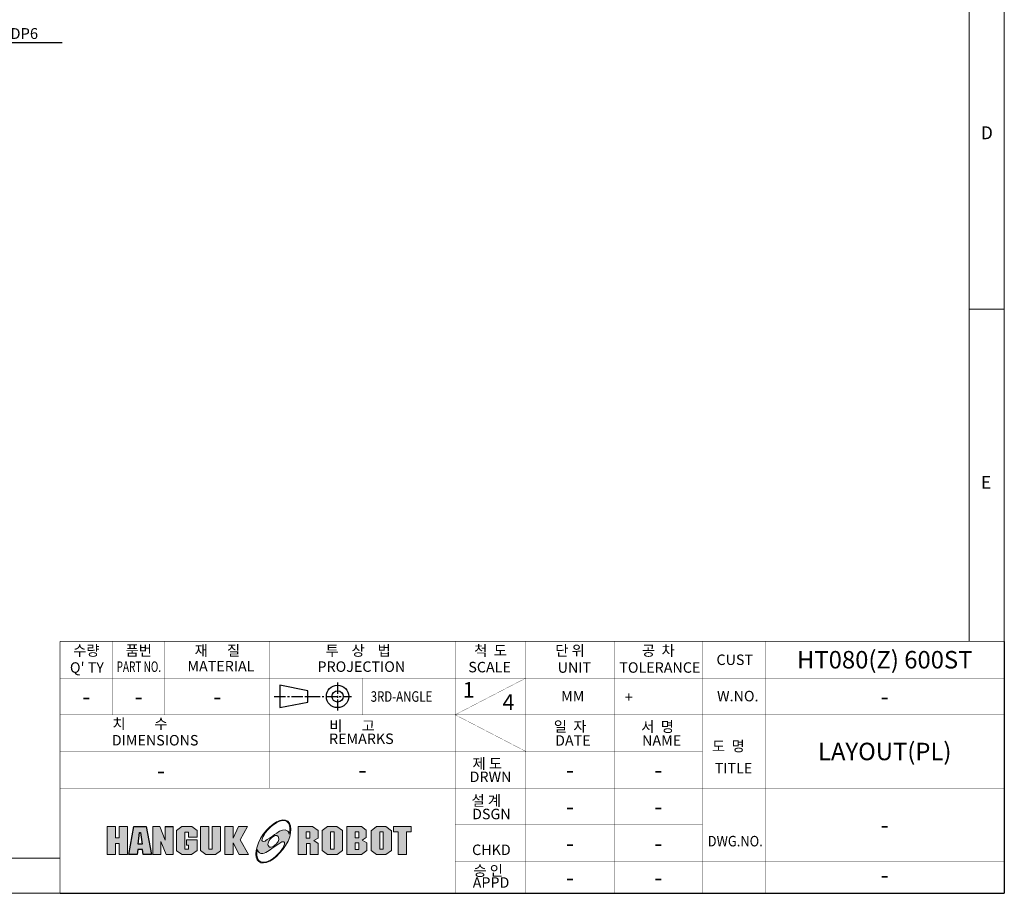
# Model space of a CAD drawing. Units: millimetres. Extents: x 0 to 7112, y 0 to 1607.
# Drawn here: x 6296 to 7112, y 0 to 725 of the extents above; entities that cross this region are included whole.
import ezdxf
from ezdxf.enums import TextEntityAlignment as Align

# ---------------------------------------------------------------- set-up
doc = ezdxf.new("R2010")
doc.units = ezdxf.units.MM
doc.header["$LTSCALE"] = 0.5
doc.linetypes.add('CENTER2', pattern=[28.575, 19.05, -3.175, 3.175, -3.175])
for name, color, linetype in [('1', 3, 'CENTER2'), ('Layer 1', 7, 'Continuous'), ('표제란', 4, 'Continuous')]:
    doc.layers.add(name, color=color, linetype=linetype)
doc.styles.get("Standard").update_dxf_attribs({"font": 'romans.shx', "bigfont": 'whgtxt.shx'})
doc.dimstyles.new('A3', dxfattribs={"dimscale": 3, "dimtxt": 3, "dimasz": 2.5, "dimexe": 1, "dimexo": 1, "dimgap": 1, "dimtad": 1, "dimdec": 4, "dimdsep": 46, "dimtxsty": 'Standard', "dimcen": 0, "dimclrd": 4, "dimclre": 4, "dimclrt": 254, "dimazin": 2, "dimtfac": 1, "dimtdec": 4, "dimtmove": 0, "dimatfit": 3, "dimfxl": 1, "dimtolj": 1, "dimarcsym": 0})

# ---------------------------------------------------------------- blocks, each defined once
blk = doc.blocks.new('표제란2')
at = {"linetype": 'Continuous', "lineweight": 0}
for p, q in [((410, 20), (410, 297)), ((10, 20), (410, 20))]:
    blk.add_line(p, q, dxfattribs=at)
at = {"layer": '표제란', "linetype": 'Continuous', "lineweight": 0}
for p, q in [((405, 292), (405, 56)), ((405, 103.5), (410, 103.5)), ((15, 25), (275, 25))]:
    blk.add_line(p, q, dxfattribs=at)
at = {"layer": '표제란', "linetype": 'Continuous', "lineweight": 0, "attachment_point": 1}
for s, insert, char_height in [('D', (406.67, 129.67), 1.85), ('{\\fArial|b0|i0|c0|p32;E}', (406.67, 79.67), 1.8521)]:
    blk.add_mtext(s, dxfattribs=dict(at, insert=insert, char_height=char_height))
blk = doc.blocks.new('block 8')
at = {"layer": 'Layer 1', "lineweight": 0}
for points in [[(353.37, 441.04), (356.89, 443.2), (356.89, 449.37), (352.29, 452.74), (340.16, 452.74), (340.16, 429.35), (347.09, 429.35), (347.09, 438.78), (350.16, 438.78), (350.16, 429.35), (356.92, 429.35), (356.92, 438.64), (353.37, 441.04)], [(350.14, 443.06), (347.07, 443.06), (347.07, 448.29), (350.14, 448.29), (350.14, 443.06)]]:
    blk.add_lwpolyline(points, dxfattribs=at)
blk = doc.blocks.new('FGH3Y3')
h = blk.add_hatch(color=253)
edge = h.paths.add_edge_path(flags=16)
edge.add_spline(control_points=[(244.47, 15.5), (244.31, 14.64), (243.23, 13.77), (243.23, 13.77), (242.12, 12.71), (241.29, 12.86), (241.29, 12.86), (240.71, 12.89), (240.53, 13.48), (240.53, 13.48), (240.39, 13.92), (240.53, 14.7), (240.53, 14.7), (240.61, 14.21), (241.12, 14.14), (241.12, 14.14), (241.55, 13.97), (242.63, 14.85), (242.63, 14.85), (242.63, 14.85), (244.12, 15.82), (244.12, 15.82), (244.69, 16.01), (244.47, 15.5), (244.47, 15.5)], knot_values=[0, 0, 0, 0, 1, 1, 1, 2, 2, 2, 3, 3, 3, 4, 4, 4, 5, 5, 5, 6, 6, 6, 7, 7, 7, 8, 8, 8, 8], degree=3, periodic=0)
edge = h.paths.add_edge_path()
edge.add_spline(control_points=[(244.66, 19), (243.69, 19.27), (241.99, 18.08), (241, 16.32), (240.1, 14.71), (240.08, 13.06), (241.06, 12.79), (242.03, 12.52), (243.59, 13.61), (244.66, 15.31), (245.74, 17.02), (245.64, 18.73), (244.66, 19)], knot_values=[0, 0, 0, 0, 1, 1, 1, 2, 2, 2, 3, 3, 3, 4, 4, 4, 4], degree=3, periodic=0)
edge = h.paths.add_edge_path(flags=16)
edge.add_spline(control_points=[(245.15, 17.06), (245.16, 17.23), (244.99, 17.41), (244.99, 17.41), (244.52, 17.86), (243.77, 17.38), (243.77, 17.38), (243.63, 17.28), (241.68, 15.96), (241.68, 15.96), (241.68, 15.96), (241.18, 15.76), (241.2, 16.05), (241.2, 16.05), (241.33, 16.92), (242.36, 17.89), (242.36, 17.89), (243.51, 18.96), (244.32, 18.94), (244.32, 18.94), (245.24, 18.99), (245.26, 17.93), (245.26, 17.93), (245.27, 17.09), (245.19, 16.97), (245.19, 16.97), (245.13, 16.89), (245.15, 17.06)], knot_values=[0, 0, 0, 0, 1, 1, 1, 2, 2, 2, 3, 3, 3, 4, 4, 4, 5, 5, 5, 6, 6, 6, 7, 7, 7, 8, 8, 8, 9, 9, 9, 9], degree=3, periodic=0)
edge = h.paths.add_edge_path(flags=16)
edge.add_spline(control_points=[(242.2, 15.95), (242.2, 15.95), (242.44, 16.47), (243.05, 16.72), (243.05, 16.72), (243.65, 16.93), (243.67, 16.28), (243.67, 16.28), (243.72, 15.64), (242.85, 15.14), (242.85, 15.14), (242.29, 14.82), (242.12, 15.28), (242.12, 15.28), (241.96, 15.47), (242.2, 15.95)], knot_values=[0, 0, 0, 0, 1, 1, 1, 2, 2, 2, 3, 3, 3, 4, 4, 4, 5, 5, 5, 5], degree=3, periodic=0)
h = blk.add_hatch(color=142)
h.paths.add_polyline_path([(219.84, 15.62), (220.36, 15.62), (220.36, 13.98), (221.57, 13.98), (221.57, 18.06), (220.36, 18.06), (220.36, 16.42), (219.85, 16.42), (219.85, 18.06), (218.63, 18.06), (218.63, 13.98), (219.84, 13.98)])
h.paths.add_polyline_path([(221.77, 13.98), (222.99, 13.98), (223.07, 14.72), (223.78, 14.72), (223.85, 14), (225.07, 14), (224.31, 18.06), (222.52, 18.06)])
h.paths.add_polyline_path([(223.16, 15.52), (223.35, 17.2), (223.47, 17.2), (223.7, 15.52)], flags=16)
h.paths.add_polyline_path([(226.44, 15.91), (227.21, 13.99), (228.25, 13.99), (228.25, 18.06), (227.08, 18.06), (227.08, 16.1), (226.31, 18.06), (225.26, 18.07), (225.26, 13.98), (226.44, 13.98)])
h.paths.add_polyline_path([(229.94, 17.27), (230.49, 17.27), (230.49, 16.54), (231.74, 16.54), (231.74, 17.47), (230.95, 18.06), (229.51, 18.06), (228.73, 17.48), (228.73, 14.54), (229.55, 13.98), (230.94, 13.98), (231.75, 14.56), (231.75, 16.15), (230.18, 16.15), (230.18, 15.33), (230.48, 15.33), (230.48, 14.77), (229.94, 14.77)])
h.paths.add_polyline_path([(233.44, 18.06), (232.22, 18.06), (232.22, 14.57), (233, 13.98), (234.43, 13.98), (235.17, 14.53), (235.17, 18.06), (233.94, 18.06), (233.94, 14.76), (233.44, 14.76)])
h.paths.add_polyline_path([(235.79, 13.98), (237.01, 13.98), (237.01, 15.68), (237.9, 13.98), (239.26, 13.98), (238.04, 16.15), (239.11, 18.06), (237.8, 18.06), (237.01, 16.37), (237.01, 18.06), (235.79, 18.06)])
h = blk.add_hatch(color=232)
h.paths.add_polyline_path([(247.68, 15.62), (248.22, 15.62), (248.22, 13.97), (249.4, 13.97), (249.4, 15.59), (248.78, 16.02), (249.39, 16.39), (249.39, 17.47), (248.59, 18.06), (246.47, 18.06), (246.47, 13.97), (247.68, 13.97)])
h.paths.add_polyline_path([(247.67, 16.37), (247.67, 17.28), (248.21, 17.28), (248.21, 16.37)], flags=16)
h.paths.add_polyline_path([(250.01, 14.56), (250.79, 13.97), (252.16, 13.97), (252.97, 14.58), (252.97, 17.48), (252.15, 18.06), (250.79, 18.06), (250.01, 17.49)])
h.paths.add_polyline_path([(251.23, 17.28), (251.74, 17.28), (251.74, 14.75), (251.23, 14.75)], flags=16)
h.paths.add_polyline_path([(253.57, 13.97), (255.75, 13.97), (256.53, 14.55), (256.53, 15.67), (255.85, 16.08), (256.42, 16.46), (256.42, 17.55), (255.75, 18.06), (253.57, 18.06)])
h.paths.add_polyline_path([(254.81, 17.28), (255.32, 17.28), (255.32, 16.41), (254.81, 16.41)], flags=16)
h.paths.add_polyline_path([(254.81, 15.67), (255.32, 15.67), (255.32, 14.73), (254.81, 14.73)], flags=16)
h.paths.add_polyline_path([(257.94, 18.06), (257.15, 17.46), (257.15, 14.57), (257.94, 13.97), (259.29, 13.97), (260.13, 14.57), (260.13, 17.46), (259.29, 18.06)])
h.paths.add_polyline_path([(258.39, 17.28), (258.89, 17.28), (258.89, 14.76), (258.39, 14.76)], flags=16)
h.paths.add_polyline_path([(260.38, 18.06), (260.38, 17.29), (261.07, 17.29), (261.07, 13.97), (262.31, 13.97), (262.31, 17.29), (262.98, 17.29), (262.98, 18.06)])
for p, q in [((221.77, 13.98), (222.52, 18.06)), ((222.52, 18.06), (224.31, 18.06)), ((224.31, 18.06), (225.07, 14)), ((227.08, 18.06), (228.25, 18.06)), ((223.16, 15.52), (223.35, 17.2)), ((223.35, 17.2), (223.47, 17.2)), ((223.47, 17.2), (223.7, 15.52)), ((223.07, 14.72), (222.99, 13.98)), ((223.78, 14.72), (223.07, 14.72)), ((223.7, 15.52), (223.16, 15.52)), ((223.85, 14), (223.78, 14.72)), ((222.99, 13.98), (221.77, 13.98)), ((225.07, 14), (223.85, 14))]:
    blk.add_line(p, q)
at = {"layer": 'Layer 1', "lineweight": 0}
for p, q in [((250.79, 18.06), (250.01, 17.49)), ((250.01, 17.49), (250.01, 14.56)), ((252.15, 18.06), (250.79, 18.06)), ((251.23, 17.28), (251.74, 17.28)), ((251.23, 14.75), (251.23, 17.28)), ((251.74, 17.28), (251.74, 14.75)), ((252.97, 17.48), (252.15, 18.06)), ((252.97, 14.58), (252.97, 17.48)), ((248.22, 15.62), (248.22, 15.62)), ((248.22, 15.62), (248.22, 15.62)), ((250.01, 14.56), (250.79, 13.97)), ((251.74, 14.75), (251.23, 14.75)), ((252.16, 13.97), (252.97, 14.58)), ((250.79, 13.97), (252.16, 13.97))]:
    blk.add_line(p, q, dxfattribs=at)
for points in [[(218.63, 18.06), (218.63, 13.98), (219.84, 13.98), (219.84, 15.62), (220.36, 15.62), (220.36, 13.98), (221.57, 13.98), (221.57, 18.06), (220.36, 18.06), (220.36, 16.42), (219.85, 16.42), (219.85, 18.06), (218.63, 18.06)], [(227.08, 18.06), (227.08, 16.1), (226.31, 18.06), (225.26, 18.07), (225.26, 13.98), (226.44, 13.98), (226.44, 15.91), (227.21, 13.99), (228.25, 13.99), (228.25, 18.06)], [(229.51, 18.06), (228.73, 17.48), (228.73, 14.54), (229.55, 13.98), (230.94, 13.98), (231.75, 14.56), (231.75, 16.15), (230.18, 16.15), (230.18, 15.33), (230.48, 15.33), (230.48, 14.77), (229.94, 14.77), (229.94, 17.27), (230.49, 17.27), (230.49, 16.54), (231.74, 16.54), (231.74, 17.47), (230.95, 18.06), (229.51, 18.06)], [(232.22, 18.06), (232.22, 14.57), (233, 13.98), (234.43, 13.98), (235.17, 14.53), (235.17, 18.06), (233.94, 18.06), (233.94, 14.76), (233.44, 14.76), (233.44, 18.06), (232.22, 18.06)], [(235.79, 18.06), (235.79, 13.98), (237.01, 13.98), (237.01, 15.68), (237.9, 13.98), (239.26, 13.98), (238.04, 16.15), (239.11, 18.06), (237.8, 18.06), (237.01, 16.37), (237.01, 18.06), (235.79, 18.06)], [(255.85, 16.08), (256.42, 16.46), (256.42, 17.55), (255.75, 18.06), (253.57, 18.06), (253.57, 13.97), (255.75, 13.97), (256.53, 14.55), (256.53, 15.67), (255.85, 16.08)], [(254.81, 17.28), (255.32, 17.28), (255.32, 16.41), (254.81, 16.41), (254.81, 17.28)], [(259.29, 18.06), (257.94, 18.06), (257.15, 17.46), (257.15, 14.57), (257.94, 13.97), (259.29, 13.97), (260.13, 14.57), (260.13, 17.46), (259.29, 18.06)], [(258.89, 14.76), (258.39, 14.76), (258.39, 17.28), (258.89, 17.28), (258.89, 14.76)], [(262.98, 18.06), (262.98, 17.29), (262.31, 17.29), (262.31, 13.97), (261.07, 13.97), (261.07, 17.29), (260.38, 17.29), (260.38, 18.06), (262.98, 18.06)], [(255.32, 14.73), (254.81, 14.73), (254.81, 15.67), (255.32, 15.67), (255.32, 14.73)]]:
    blk.add_lwpolyline(points, dxfattribs=at)
for points, knots in [([(244.66, 19), (243.69, 19.27), (241.99, 18.08), (241, 16.32), (240.1, 14.71), (240.08, 13.06), (241.06, 12.79), (242.03, 12.52), (243.59, 13.61), (244.66, 15.31), (245.74, 17.02), (245.64, 18.73), (244.66, 19)], [0, 0, 0, 0, 1, 1, 1, 2, 2, 2, 3, 3, 3, 4, 4, 4, 4]), ([(245.15, 17.06), (245.16, 17.23), (244.99, 17.41), (244.99, 17.41), (244.52, 17.86), (243.77, 17.38), (243.77, 17.38), (243.63, 17.28), (241.68, 15.96), (241.68, 15.96), (241.68, 15.96), (241.18, 15.76), (241.2, 16.05), (241.2, 16.05), (241.33, 16.92), (242.36, 17.89), (242.36, 17.89), (243.51, 18.96), (244.32, 18.94), (244.32, 18.94), (245.24, 18.99), (245.26, 17.93), (245.26, 17.93), (245.27, 17.09), (245.19, 16.97), (245.19, 16.97), (245.13, 16.89), (245.15, 17.06)], [0, 0, 0, 0, 1, 1, 1, 2, 2, 2, 3, 3, 3, 4, 4, 4, 5, 5, 5, 6, 6, 6, 7, 7, 7, 8, 8, 8, 9, 9, 9, 9]), ([(244.47, 15.5), (244.31, 14.64), (243.23, 13.77), (243.23, 13.77), (242.12, 12.71), (241.29, 12.86), (241.29, 12.86), (240.71, 12.89), (240.53, 13.48), (240.53, 13.48), (240.39, 13.92), (240.53, 14.7), (240.53, 14.7), (240.61, 14.21), (241.12, 14.14), (241.12, 14.14), (241.55, 13.97), (242.63, 14.85), (242.63, 14.85), (242.63, 14.85), (244.12, 15.82), (244.12, 15.82), (244.69, 16.01), (244.47, 15.5), (244.47, 15.5)], [0, 0, 0, 0, 1, 1, 1, 2, 2, 2, 3, 3, 3, 4, 4, 4, 5, 5, 5, 6, 6, 6, 7, 7, 7, 8, 8, 8, 8]), ([(242.2, 15.95), (242.2, 15.95), (242.44, 16.47), (243.05, 16.72), (243.05, 16.72), (243.65, 16.93), (243.67, 16.28), (243.67, 16.28), (243.72, 15.64), (242.85, 15.14), (242.85, 15.14), (242.29, 14.82), (242.12, 15.28), (242.12, 15.28), (241.96, 15.47), (242.2, 15.95)], [0, 0, 0, 0, 1, 1, 1, 2, 2, 2, 3, 3, 3, 4, 4, 4, 5, 5, 5, 5])]:
    blk.add_open_spline(points, degree=3, knots=knots, dxfattribs=at)
at = {"layer": 'Layer 1', "xscale": 0.1750000000000114, "yscale": 0.1750000000000114, "zscale": 0.1750000000000114}
blk.add_blockref('block 8', (186.94, -61.17), dxfattribs=at)

msp = doc.modelspace()

# ---------------------------------------------------------------- linework, layer by layer
for p in [(7112.196, 208.80288), (6329.1852, 0)]:
    msp.add_line(p, (7112.196, 0))
at = {"const_width": 0.43501}
for points in [[(6329.1852, 208.80288), (6329.1852, 0)], [(6329.1852, 208.80288), (7112.196, 208.80288)]]:
    msp.add_lwpolyline(points, dxfattribs=at)
at = {"layer": '1'}
for p, q in [((6559.32355, 174.72741), (6559.32355, 151.52709)), ((6506.76565, 163.12725), (6570.92371, 163.12725))]:
    msp.add_line(p, q, dxfattribs=at)
at = {"layer": '표제란'}
for p, q in [((6534.60604, 167.76731), (6511.40572, 172.40738)), ((6511.40572, 172.40738), (6511.40572, 153.84712)), ((6534.60604, 158.48719), (6534.60604, 167.76731)), ((6511.40572, 153.84712), (6534.60604, 158.48719))]:
    msp.add_line(p, q, dxfattribs=at)
at = {"layer": '표제란', "const_width": 0.2175}
for points in [[(6372.6858, 208.80288), (6372.6858, 147.90204)], [(6416.1864, 208.80288), (6416.1864, 147.90204)], [(6503.1876, 208.80288), (6503.1876, 87.0012)], [(6656.88972, 208.80288), (6656.88972, 0)], [(6715.61553, 208.80288), (6715.61553, 0)], [(6788.84154, 208.80288), (6788.84154, 0)], [(6862.06755, 208.80288), (6862.06755, 0)], [(6914.26827, 208.80288), (6914.26827, 0)], [(6329.1852, 178.35246), (7112.196, 178.35246)], [(6580.03866, 178.35246), (6580.03866, 147.90204)], [(6715.61553, 178.35246), (6656.88972, 147.90204)], [(6329.1852, 147.90204), (7112.196, 147.90204)], [(6715.61553, 117.45162), (6656.88972, 147.90204)], [(6329.1852, 117.45162), (6862.06755, 117.45162)], [(6329.1852, 87.0012), (7112.196, 87.0012)], [(6656.88972, 56.55078), (6862.06755, 56.55078)], [(6656.88972, 26.10036), (7112.196, 26.10036)]]:
    msp.add_lwpolyline(points, dxfattribs=at)
at = {"layer": '표제란'}
for radius in [9.28013, 4.64006]:
    msp.add_circle((6559.32355, 163.12725), radius, dxfattribs=at)

# ---------------------------------------------------------------- block references
for name, p, xscale, yscale, zscale in [('표제란2', (4734.1632, -116.0016), 5.800080000000001, 5.800080000000001, 5.800080000000001), ('FGH3Y3', (5125.61977, -47.54103), 5.6840784, 5.6840784, 5.6840784)]:
    msp.add_blockref(name, p, dxfattribs=dict(xscale=xscale, yscale=yscale, zscale=zscale))

# ---------------------------------------------------------------- texts
for s, height, p in [('수량', 8.70012, (6350.9355, 201.19028)), ('품번', 8.70012, (6394.4361, 201.19028)), ('재      질', 8.70012, (6459.687, 201.19028)), ('투    상    법', 8.70012, (6576.39888, 201.19028)), ('척  도', 8.70012, (6686.25263, 201.19028)), ('단 위', 8.70012, (6752.22854, 201.19028)), ('공  차', 8.70012, (6825.45455, 201.19028)), ('-', 14.5002, (6350.9355, 163.12725)), ('-', 14.5002, (6394.4361, 163.12725)), ('-', 14.5002, (6459.687, 163.12725)), ('-', 14.5002, (7013.23214, 163.12725)), ('LAYOUT(PL)', 14.5002, (7013.23214, 117.45162)), ('-', 14.5002, (6412.96034, 101.84202)), ('-', 14.5002, (6580.03866, 102.22641)), ('-', 14.5002, (6752.22854, 102.22641)), ('-', 14.5002, (6825.45455, 102.22641)), ('-', 14.5002, (6752.22854, 71.77599)), ('-', 14.5002, (6825.45455, 71.77599)), ('-', 14.5002, (7013.23214, 56.55078)), ('-', 14.5002, (6752.22854, 41.32557)), ('-', 14.5002, (6825.45455, 41.32557)), ('-', 14.5002, (6752.22854, 13.05018)), ('-', 14.5002, (6825.45455, 13.05018)), ('-', 14.5002, (7013.23214, 15.22521))]:
    msp.add_text(s, height=height).set_placement(p, align=Align.MIDDLE_CENTER)
for s, height, p in [('1', 13.05018, (6663.18968, 162.04065)), ('4', 13.05018, (6696.22247, 151.93873)), ('치         수', 8.70012, (6372.601, 136.05809)), ('비      고', 8.70012, (6552.50352, 134.39515)), ('일  자', 8.70012, (6738.70169, 133.87142)), ('서  명', 8.70012, (6811.23055, 133.6193)), ('도  명', 8.70012, (6869.94095, 117.56295)), ('제 도', 8.70012, (6671.32452, 103.09586)), ('설 계', 8.70012, (6670.46963, 72.32028)), ('승 인', 8.70012, (6672.0621, 14.21204))]:
    msp.add_text(s, height=height).set_placement(p)
at = {"color": 254, "insert": (6209.62752, 717.5589), "char_height": 9, "attachment_point": 1}
msp.add_mtext('2xTN-M5 TAP DP6', dxfattribs=at)
at = {"layer": '1'}
msp.add_text('HT080(Z) 600ST', height=14.5002, dxfattribs=at).set_placement((7013.23214, 193.57767), align=Align.MIDDLE_CENTER)
at = {"layer": '표제란'}
for s, p in [('CUST', (6888.8165, 192.42447)), ("Q' TY", (6351.4462, 185.96158)), ('MATERIAL', (6462.62224, 187.0665)), ('PROJECTION', (6579.0827, 186.70762)), ('SCALE', (6685.46657, 186.32351)), ('UNIT', (6755.78066, 185.96463)), ('TOLERANCE', (6826.67759, 185.96463)), ('MM', (6754.42424, 162.17067)), ('+', (6801.01439, 161.44635)), ('W.NO.', (6891.32823, 162.27768)), ('DIMENSIONS', (6408.04659, 125.64447)), ('REMARKS', (6579.0827, 126.88535)), ('DATE', (6754.53253, 125.46269)), ('NAME', (6828.1763, 125.46269)), ('TITLE', (6887.78902, 102.49394)), ('DRWN', (6686.23218, 95.3159)), ('DSGN', (6686.9495, 64.45136)), ('CHKD', (6686.95777, 34.76437)), ('APPD', (6686.65369, 7.61816))]:
    msp.add_text(s, height=8.70012, dxfattribs=at).set_placement(p, align=Align.MIDDLE)
for s, width, p in [('PART NO.', 0.7, (6394.53179, 186.67934)), ('DWG.NO.', 0.9, (6889.23193, 41.94197))]:
    msp.add_text(s, height=8.70012, dxfattribs=dict(at, width=width)).set_placement(p, align=Align.MIDDLE)
at = {"layer": '표제란', "width": 0.8}
msp.add_text('3RD-ANGLE', height=8.70012, dxfattribs=at).set_placement((6586.84915, 158.71622))

# ---------------------------------------------------------------- leaders
at = {"annotation_type": 0, "has_hookline": 1, "hookline_direction": 0, "text_width": 121.33929}
msp.add_leader([(6148.7541, 604.47775), (6199.12752, 705.5589), (6206.62752, 705.5589)], dimstyle='A3', override={"dimgap": 1, "dimtad": 1}, dxfattribs=at)

doc.saveas('drawing.dxf')
